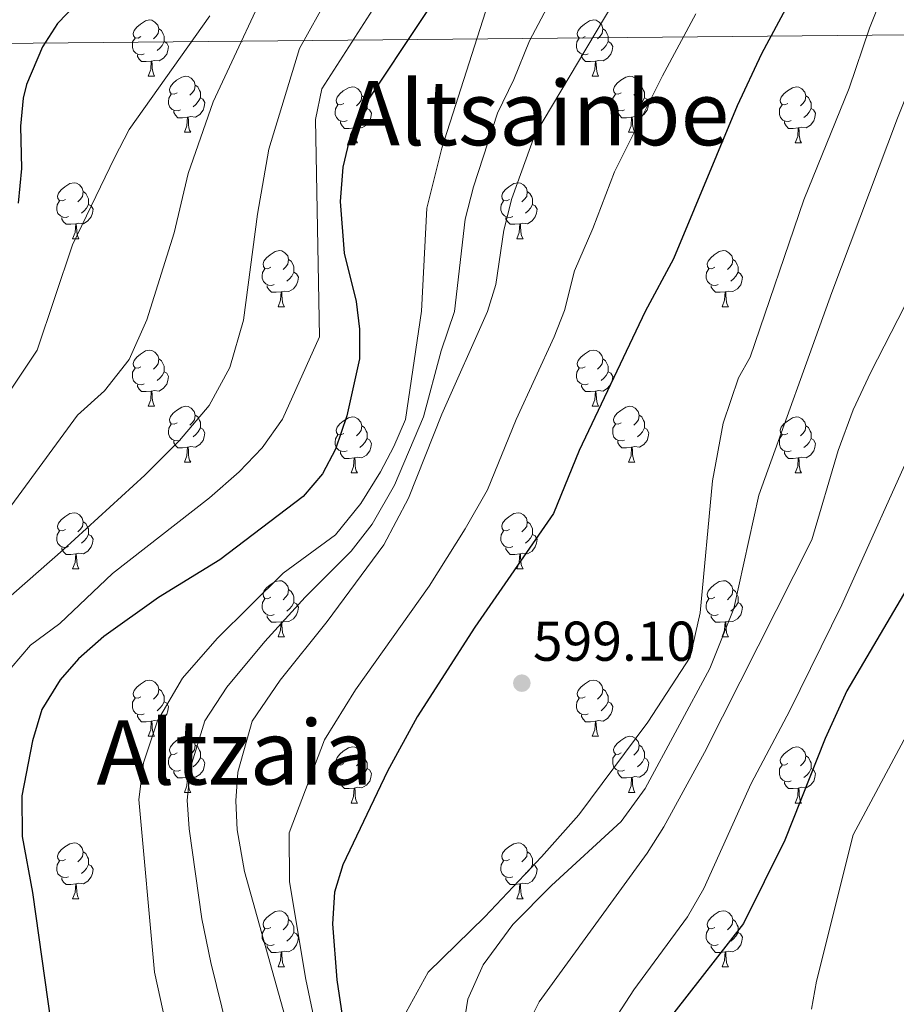
# Model space of a CAD drawing. Extents: x 576467 to 579890, y 763768 to 766121.
# Drawn here: x 579599 to 579756, y 764957 to 765133 of the extents above; entities that cross this region are included whole.
import ezdxf
from ezdxf.enums import TextEntityAlignment as Align

# ---------------------------------------------------------------- set-up
doc = ezdxf.new("R2010")
doc.units = 0
doc.header["$MEASUREMENT"] = 0
for name, color, linetype in [('Nivel 1', 7, 'Continuous'), ('Nivel 36', 7, 'Continuous'), ('Nivel 4', 7, 'Continuous'), ('Nivel 41', 7, 'Continuous'), ('Nivel 45', 7, 'Continuous'), ('Nivel 5', 7, 'Continuous'), ('Nivel 61', 7, 'Continuous'), ('Nivel 7', 7, 'Continuous')]:
    doc.layers.add(name, color=color, linetype=linetype)
doc.styles.add('Style-arial', font='arial.shx', dxfattribs={"bigfont": 'arialbig.shx'})
doc.styles.add('Style-times', font='times.shx', dxfattribs={"bigfont": 'timesbig.shx'})
doc.linetypes.add('5limcon', pattern='A,16,-16,[2,dgnlstyle.shx,S=0.128,R=0,X=0,Y=0],-16,16,-8,16,-8', length=96)

# ---------------------------------------------------------------- blocks, each defined once
blk = doc.blocks.new('5PATER')
at = {"layer": 'Nivel 7', "linetype": 'Continuous', "lineweight": 0}
h = blk.add_hatch(color=19, dxfattribs=at)
edge = h.paths.add_edge_path()
edge.add_ellipse((0, 0), major_axis=(-1.1, -1.11), ratio=0.999422, start_angle=0, end_angle=360)

msp = doc.modelspace()

# ---------------------------------------------------------------- linework, layer by layer
at = {"layer": 'Nivel 1', "color": 19, "linetype": '5limcon', "lineweight": 0, "ltscale": 0.5}
msp.add_polyline3d([(579872.93, 765133.586, 561.314), (579757.922, 765130.361, 591.897), (579564.28, 765128.497, 668.935), (579439.266, 765019.385, 736.361), (579002.93, 764883.253, 1068.187), (578522.553, 764840.951, 1209.434), (578478.07, 764854.956, 1224.414), (578435.211, 764861, 1232.02), (578380.646, 764861.886, 1235.197), (578320.184, 764864.006, 1236.629), (578284.231, 764864.651, 1237.648), (578234.257, 764860.837, 1239.366), (578206.779, 764859.178, 1238.948), (578188.742, 764858.195, 1238.162)], dxfattribs=at)
at = {"layer": 'Nivel 36', "color": 92, "linetype": 'Continuous', "lineweight": 0, "flags": 128}
for points in [[(579621.045, 765130.037), (579620.515, 765129.772), (579619.985, 765129.827), (579619.72, 765130.197), (579619.665, 765130.622), (579619.825, 765131.142), (579620.305, 765131.737), (579620.94, 765132.267), (579621.84, 765132.852), (579622.585, 765133.012), (579623.01, 765132.957), (579623.54, 765132.642), (579624.07, 765132.057), (579624.23, 765131.417), (579624.12, 765130.567), (579623.695, 765130.037), (579623.275, 765129.612)], [(579700.372, 765130.037), (579699.842, 765129.772), (579699.312, 765129.827), (579699.047, 765130.197), (579698.992, 765130.622), (579699.152, 765131.142), (579699.632, 765131.737), (579700.267, 765132.267), (579701.167, 765132.852), (579701.912, 765133.012), (579702.337, 765132.957), (579702.867, 765132.642), (579703.397, 765132.057), (579703.557, 765131.417), (579703.447, 765130.567), (579703.022, 765130.037), (579702.602, 765129.612)], [(579624.23, 765131.417), (579624.705, 765131.102), (579625.02, 765130.462), (579625.18, 765130.142), (579625.18, 765129.562), (579625.18, 765129.137), (579624.81, 765128.447), (579624.39, 765127.967), (579623.91, 765127.547)], [(579703.557, 765131.417), (579704.032, 765131.102), (579704.347, 765130.462), (579704.507, 765130.142), (579704.507, 765129.562), (579704.507, 765129.137), (579704.137, 765128.447), (579703.717, 765127.967), (579703.237, 765127.547)], [(579621.63, 765126.957), (579621.205, 765126.797), (579620.62, 765126.857), (579620.145, 765127.067), (579619.72, 765127.492), (579619.505, 765128.077), (579619.505, 765128.497), (579619.56, 765129.082), (579619.985, 765129.772)], [(579625.18, 765129.137), (579625.635, 765128.887), (579625.98, 765128.272), (579625.87, 765127.547), (579625.66, 765126.907), (579625.075, 765126.167), (579624.28, 765125.687), (579623.43, 765125.792), (579623, 765125.662)], [(579700.957, 765126.957), (579700.532, 765126.797), (579699.947, 765126.857), (579699.472, 765127.067), (579699.047, 765127.492), (579698.832, 765128.077), (579698.832, 765128.497), (579698.887, 765129.082), (579699.312, 765129.772)], [(579704.507, 765129.137), (579704.962, 765128.887), (579705.307, 765128.272), (579705.197, 765127.547), (579704.987, 765126.907), (579704.402, 765126.167), (579703.607, 765125.687), (579702.757, 765125.792), (579702.327, 765125.662)], [(579622.89, 765125.662), (579622, 765125.577), (579621.155, 765125.577), (579620.73, 765126.007), (579620.41, 765126.482), (579620.41, 765126.797)], [(579622.345, 765122.977), (579622.78, 765124.137), (579622.89, 765125.662), (579623, 765125.662), (579623.035, 765125.077), (579623.07, 765124.392), (579623.14, 765123.777), (579623.255, 765123.377), (579623.47, 765122.977)], [(579702.217, 765125.662), (579701.327, 765125.577), (579700.482, 765125.577), (579700.057, 765126.007), (579699.737, 765126.482), (579699.737, 765126.797)], [(579701.672, 765122.977), (579702.107, 765124.137), (579702.217, 765125.662), (579702.327, 765125.662), (579702.362, 765125.077), (579702.397, 765124.392), (579702.467, 765123.777), (579702.582, 765123.377), (579702.797, 765122.977)], [(579622.345, 765122.977), (579623.47, 765122.977)], [(579627.52, 765120.002), (579626.99, 765119.737), (579626.46, 765119.792), (579626.195, 765120.162), (579626.14, 765120.587), (579626.3, 765121.107), (579626.78, 765121.702), (579627.415, 765122.232), (579628.315, 765122.817), (579629.06, 765122.977), (579629.485, 765122.922), (579630.015, 765122.607), (579630.545, 765122.022), (579630.705, 765121.382), (579630.595, 765120.532), (579630.17, 765120.002), (579629.75, 765119.577)], [(579701.672, 765122.977), (579702.797, 765122.977)], [(579706.847, 765120.002), (579706.317, 765119.737), (579705.787, 765119.792), (579705.522, 765120.162), (579705.467, 765120.587), (579705.627, 765121.107), (579706.107, 765121.702), (579706.742, 765122.232), (579707.642, 765122.817), (579708.387, 765122.977), (579708.812, 765122.922), (579709.342, 765122.607), (579709.872, 765122.022), (579710.032, 765121.382), (579709.922, 765120.532), (579709.497, 765120.002), (579709.077, 765119.577)], [(579630.705, 765121.382), (579631.18, 765121.067), (579631.495, 765120.427), (579631.655, 765120.107), (579631.655, 765119.527), (579631.655, 765119.102), (579631.285, 765118.412), (579630.865, 765117.932), (579630.385, 765117.512)], [(579657.292, 765118.097), (579656.762, 765117.832), (579656.232, 765117.887), (579655.967, 765118.257), (579655.912, 765118.682), (579656.072, 765119.202), (579656.552, 765119.797), (579657.187, 765120.327), (579658.087, 765120.912), (579658.832, 765121.072), (579659.257, 765121.017), (579659.787, 765120.702), (579660.317, 765120.117), (579660.477, 765119.477), (579660.367, 765118.627), (579659.942, 765118.097), (579659.522, 765117.672)], [(579710.032, 765121.382), (579710.507, 765121.067), (579710.822, 765120.427), (579710.982, 765120.107), (579710.982, 765119.527), (579710.982, 765119.102), (579710.612, 765118.412), (579710.192, 765117.932), (579709.712, 765117.512)], [(579736.619, 765118.097), (579736.089, 765117.832), (579735.559, 765117.887), (579735.294, 765118.257), (579735.239, 765118.682), (579735.399, 765119.202), (579735.879, 765119.797), (579736.514, 765120.327), (579737.414, 765120.912), (579738.159, 765121.072), (579738.584, 765121.017), (579739.114, 765120.702), (579739.644, 765120.117), (579739.804, 765119.477), (579739.694, 765118.627), (579739.269, 765118.097), (579738.849, 765117.672)], [(579628.105, 765116.922), (579627.68, 765116.762), (579627.095, 765116.822), (579626.62, 765117.032), (579626.195, 765117.457), (579625.98, 765118.042), (579625.98, 765118.462), (579626.035, 765119.047), (579626.46, 765119.737)], [(579631.655, 765119.102), (579632.11, 765118.852), (579632.455, 765118.237), (579632.345, 765117.512), (579632.135, 765116.872), (579631.55, 765116.132), (579630.755, 765115.652), (579629.905, 765115.757), (579629.475, 765115.627)], [(579660.477, 765119.477), (579660.952, 765119.162), (579661.267, 765118.522), (579661.427, 765118.202), (579661.427, 765117.622), (579661.427, 765117.197), (579661.057, 765116.507), (579660.637, 765116.027), (579660.157, 765115.607)], [(579707.432, 765116.922), (579707.007, 765116.762), (579706.422, 765116.822), (579705.947, 765117.032), (579705.522, 765117.457), (579705.307, 765118.042), (579705.307, 765118.462), (579705.362, 765119.047), (579705.787, 765119.737)], [(579710.982, 765119.102), (579711.437, 765118.852), (579711.782, 765118.237), (579711.672, 765117.512), (579711.462, 765116.872), (579710.877, 765116.132), (579710.082, 765115.652), (579709.232, 765115.757), (579708.802, 765115.627)], [(579739.804, 765119.477), (579740.279, 765119.162), (579740.594, 765118.522), (579740.754, 765118.202), (579740.754, 765117.622), (579740.754, 765117.197), (579740.384, 765116.507), (579739.964, 765116.027), (579739.484, 765115.607)], [(579629.365, 765115.627), (579628.475, 765115.542), (579627.63, 765115.542), (579627.205, 765115.972), (579626.885, 765116.447), (579626.885, 765116.762)], [(579657.877, 765115.017), (579657.452, 765114.857), (579656.867, 765114.917), (579656.392, 765115.127), (579655.967, 765115.552), (579655.752, 765116.137), (579655.752, 765116.557), (579655.807, 765117.142), (579656.232, 765117.832)], [(579661.427, 765117.197), (579661.882, 765116.947), (579662.227, 765116.332), (579662.117, 765115.607), (579661.907, 765114.967), (579661.322, 765114.227), (579660.527, 765113.747), (579659.677, 765113.852), (579659.247, 765113.722)], [(579708.692, 765115.627), (579707.802, 765115.542), (579706.957, 765115.542), (579706.532, 765115.972), (579706.212, 765116.447), (579706.212, 765116.762)], [(579737.204, 765115.017), (579736.779, 765114.857), (579736.194, 765114.917), (579735.719, 765115.127), (579735.294, 765115.552), (579735.079, 765116.137), (579735.079, 765116.557), (579735.134, 765117.142), (579735.559, 765117.832)], [(579740.754, 765117.197), (579741.209, 765116.947), (579741.554, 765116.332), (579741.444, 765115.607), (579741.234, 765114.967), (579740.649, 765114.227), (579739.854, 765113.747), (579739.004, 765113.852), (579738.574, 765113.722)], [(579628.82, 765112.942), (579629.255, 765114.102), (579629.365, 765115.627), (579629.475, 765115.627), (579629.51, 765115.042), (579629.545, 765114.357), (579629.615, 765113.742), (579629.73, 765113.342), (579629.945, 765112.942)], [(579659.137, 765113.722), (579658.247, 765113.637), (579657.402, 765113.637), (579656.977, 765114.067), (579656.657, 765114.542), (579656.657, 765114.857)], [(579708.147, 765112.942), (579708.582, 765114.102), (579708.692, 765115.627), (579708.802, 765115.627), (579708.837, 765115.042), (579708.872, 765114.357), (579708.942, 765113.742), (579709.057, 765113.342), (579709.272, 765112.942)], [(579738.464, 765113.722), (579737.574, 765113.637), (579736.729, 765113.637), (579736.304, 765114.067), (579735.984, 765114.542), (579735.984, 765114.857)], [(579628.82, 765112.942), (579629.945, 765112.942)], [(579658.592, 765111.037), (579659.027, 765112.197), (579659.137, 765113.722), (579659.247, 765113.722), (579659.282, 765113.137), (579659.317, 765112.452), (579659.387, 765111.837), (579659.502, 765111.437), (579659.717, 765111.037)], [(579708.147, 765112.942), (579709.272, 765112.942)], [(579737.919, 765111.037), (579738.354, 765112.197), (579738.464, 765113.722), (579738.574, 765113.722), (579738.609, 765113.137), (579738.644, 765112.452), (579738.714, 765111.837), (579738.829, 765111.437), (579739.044, 765111.037)], [(579658.592, 765111.037), (579659.717, 765111.037)], [(579737.919, 765111.037), (579739.044, 765111.037)], [(579607.542, 765100.954), (579607.012, 765100.689), (579606.482, 765100.744), (579606.217, 765101.114), (579606.162, 765101.539), (579606.322, 765102.059), (579606.802, 765102.654), (579607.437, 765103.184), (579608.337, 765103.769), (579609.082, 765103.929), (579609.507, 765103.874), (579610.037, 765103.559), (579610.567, 765102.974), (579610.727, 765102.334), (579610.617, 765101.484), (579610.192, 765100.954), (579609.772, 765100.529)], [(579686.869, 765100.954), (579686.339, 765100.689), (579685.809, 765100.744), (579685.544, 765101.114), (579685.489, 765101.539), (579685.649, 765102.059), (579686.129, 765102.654), (579686.764, 765103.184), (579687.664, 765103.769), (579688.409, 765103.929), (579688.834, 765103.874), (579689.364, 765103.559), (579689.894, 765102.974), (579690.054, 765102.334), (579689.944, 765101.484), (579689.519, 765100.954), (579689.099, 765100.529)], [(579608.127, 765097.874), (579607.702, 765097.714), (579607.117, 765097.774), (579606.642, 765097.984), (579606.217, 765098.409), (579606.002, 765098.994), (579606.002, 765099.414), (579606.057, 765099.999), (579606.482, 765100.689)], [(579610.727, 765102.334), (579611.202, 765102.019), (579611.517, 765101.379), (579611.677, 765101.059), (579611.677, 765100.479), (579611.677, 765100.054), (579611.307, 765099.364), (579610.887, 765098.884), (579610.407, 765098.464)], [(579687.454, 765097.874), (579687.029, 765097.714), (579686.444, 765097.774), (579685.969, 765097.984), (579685.544, 765098.409), (579685.329, 765098.994), (579685.329, 765099.414), (579685.384, 765099.999), (579685.809, 765100.689)], [(579690.054, 765102.334), (579690.529, 765102.019), (579690.844, 765101.379), (579691.004, 765101.059), (579691.004, 765100.479), (579691.004, 765100.054), (579690.634, 765099.364), (579690.214, 765098.884), (579689.734, 765098.464)], [(579611.677, 765100.054), (579612.132, 765099.804), (579612.477, 765099.189), (579612.367, 765098.464), (579612.157, 765097.824), (579611.572, 765097.084), (579610.777, 765096.604), (579609.927, 765096.709), (579609.497, 765096.579)], [(579691.004, 765100.054), (579691.459, 765099.804), (579691.804, 765099.189), (579691.694, 765098.464), (579691.484, 765097.824), (579690.899, 765097.084), (579690.104, 765096.604), (579689.254, 765096.709), (579688.824, 765096.579)], [(579609.387, 765096.579), (579608.497, 765096.494), (579607.652, 765096.494), (579607.227, 765096.924), (579606.907, 765097.399), (579606.907, 765097.714)], [(579688.714, 765096.579), (579687.824, 765096.494), (579686.979, 765096.494), (579686.554, 765096.924), (579686.234, 765097.399), (579686.234, 765097.714)], [(579608.842, 765093.894), (579609.277, 765095.054), (579609.387, 765096.579), (579609.497, 765096.579), (579609.532, 765095.994), (579609.567, 765095.309), (579609.637, 765094.694), (579609.752, 765094.294), (579609.967, 765093.894)], [(579688.169, 765093.894), (579688.604, 765095.054), (579688.714, 765096.579), (579688.824, 765096.579), (579688.859, 765095.994), (579688.894, 765095.309), (579688.964, 765094.694), (579689.079, 765094.294), (579689.294, 765093.894)], [(579608.842, 765093.894), (579609.967, 765093.894)], [(579688.169, 765093.894), (579689.294, 765093.894)], [(579644.233, 765088.814), (579643.703, 765088.549), (579643.173, 765088.604), (579642.908, 765088.974), (579642.853, 765089.399), (579643.013, 765089.919), (579643.493, 765090.514), (579644.128, 765091.044), (579645.028, 765091.629), (579645.773, 765091.789), (579646.198, 765091.734), (579646.728, 765091.419), (579647.258, 765090.834), (579647.418, 765090.194), (579647.308, 765089.344), (579646.883, 765088.814), (579646.463, 765088.389)], [(579647.418, 765090.194), (579647.893, 765089.879), (579648.208, 765089.239), (579648.368, 765088.919), (579648.368, 765088.339), (579648.368, 765087.914), (579647.998, 765087.224), (579647.578, 765086.744), (579647.098, 765086.324)], [(579723.56, 765088.814), (579723.03, 765088.549), (579722.5, 765088.604), (579722.235, 765088.974), (579722.18, 765089.399), (579722.34, 765089.919), (579722.82, 765090.514), (579723.455, 765091.044), (579724.355, 765091.629), (579725.1, 765091.789), (579725.525, 765091.734), (579726.055, 765091.419), (579726.585, 765090.834), (579726.745, 765090.194), (579726.635, 765089.344), (579726.21, 765088.814), (579725.79, 765088.389)], [(579726.745, 765090.194), (579727.22, 765089.879), (579727.535, 765089.239), (579727.695, 765088.919), (579727.695, 765088.339), (579727.695, 765087.914), (579727.325, 765087.224), (579726.905, 765086.744), (579726.425, 765086.324)], [(579644.818, 765085.734), (579644.393, 765085.574), (579643.808, 765085.634), (579643.333, 765085.844), (579642.908, 765086.269), (579642.693, 765086.854), (579642.693, 765087.274), (579642.748, 765087.859), (579643.173, 765088.549)], [(579724.145, 765085.734), (579723.72, 765085.574), (579723.135, 765085.634), (579722.66, 765085.844), (579722.235, 765086.269), (579722.02, 765086.854), (579722.02, 765087.274), (579722.075, 765087.859), (579722.5, 765088.549)], [(579648.368, 765087.914), (579648.823, 765087.664), (579649.168, 765087.049), (579649.058, 765086.324), (579648.848, 765085.684), (579648.263, 765084.944), (579647.468, 765084.464), (579646.618, 765084.569), (579646.188, 765084.439)], [(579727.695, 765087.914), (579728.15, 765087.664), (579728.495, 765087.049), (579728.385, 765086.324), (579728.175, 765085.684), (579727.59, 765084.944), (579726.795, 765084.464), (579725.945, 765084.569), (579725.515, 765084.439)], [(579646.078, 765084.439), (579645.188, 765084.354), (579644.343, 765084.354), (579643.918, 765084.784), (579643.598, 765085.259), (579643.598, 765085.574)], [(579725.405, 765084.439), (579724.515, 765084.354), (579723.67, 765084.354), (579723.245, 765084.784), (579722.925, 765085.259), (579722.925, 765085.574)], [(579645.533, 765081.754), (579645.968, 765082.914), (579646.078, 765084.439), (579646.188, 765084.439), (579646.223, 765083.854), (579646.258, 765083.169), (579646.328, 765082.554), (579646.443, 765082.154), (579646.658, 765081.754)], [(579724.86, 765081.754), (579725.295, 765082.914), (579725.405, 765084.439), (579725.515, 765084.439), (579725.55, 765083.854), (579725.585, 765083.169), (579725.655, 765082.554), (579725.77, 765082.154), (579725.985, 765081.754)], [(579645.533, 765081.754), (579646.658, 765081.754)], [(579724.86, 765081.754), (579725.985, 765081.754)], [(579621.045, 765071.045), (579620.515, 765070.78), (579619.985, 765070.835), (579619.72, 765071.205), (579619.665, 765071.63), (579619.825, 765072.15), (579620.305, 765072.745), (579620.94, 765073.275), (579621.84, 765073.86), (579622.585, 765074.02), (579623.01, 765073.965), (579623.54, 765073.65), (579624.07, 765073.065), (579624.23, 765072.425), (579624.12, 765071.575), (579623.695, 765071.045), (579623.275, 765070.62)], [(579700.372, 765071.045), (579699.842, 765070.78), (579699.312, 765070.835), (579699.047, 765071.205), (579698.992, 765071.63), (579699.152, 765072.15), (579699.632, 765072.745), (579700.267, 765073.275), (579701.167, 765073.86), (579701.912, 765074.02), (579702.337, 765073.965), (579702.867, 765073.65), (579703.397, 765073.065), (579703.557, 765072.425), (579703.447, 765071.575), (579703.022, 765071.045), (579702.602, 765070.62)], [(579621.63, 765067.965), (579621.205, 765067.805), (579620.62, 765067.865), (579620.145, 765068.075), (579619.72, 765068.5), (579619.505, 765069.085), (579619.505, 765069.505), (579619.56, 765070.09), (579619.985, 765070.78)], [(579624.23, 765072.425), (579624.705, 765072.11), (579625.02, 765071.47), (579625.18, 765071.15), (579625.18, 765070.57), (579625.18, 765070.145), (579624.81, 765069.455), (579624.39, 765068.975), (579623.91, 765068.555)], [(579700.957, 765067.965), (579700.532, 765067.805), (579699.947, 765067.865), (579699.472, 765068.075), (579699.047, 765068.5), (579698.832, 765069.085), (579698.832, 765069.505), (579698.887, 765070.09), (579699.312, 765070.78)], [(579703.557, 765072.425), (579704.032, 765072.11), (579704.347, 765071.47), (579704.507, 765071.15), (579704.507, 765070.57), (579704.507, 765070.145), (579704.137, 765069.455), (579703.717, 765068.975), (579703.237, 765068.555)], [(579625.18, 765070.145), (579625.635, 765069.895), (579625.98, 765069.28), (579625.87, 765068.555), (579625.66, 765067.915), (579625.075, 765067.175), (579624.28, 765066.695), (579623.43, 765066.8), (579623, 765066.67)], [(579704.507, 765070.145), (579704.962, 765069.895), (579705.307, 765069.28), (579705.197, 765068.555), (579704.987, 765067.915), (579704.402, 765067.175), (579703.607, 765066.695), (579702.757, 765066.8), (579702.327, 765066.67)], [(579622.89, 765066.67), (579622, 765066.585), (579621.155, 765066.585), (579620.73, 765067.015), (579620.41, 765067.49), (579620.41, 765067.805)], [(579702.217, 765066.67), (579701.327, 765066.585), (579700.482, 765066.585), (579700.057, 765067.015), (579699.737, 765067.49), (579699.737, 765067.805)], [(579622.345, 765063.985), (579622.78, 765065.145), (579622.89, 765066.67), (579623, 765066.67), (579623.035, 765066.085), (579623.07, 765065.4), (579623.14, 765064.785), (579623.255, 765064.385), (579623.47, 765063.985)], [(579701.672, 765063.985), (579702.107, 765065.145), (579702.217, 765066.67), (579702.327, 765066.67), (579702.362, 765066.085), (579702.397, 765065.4), (579702.467, 765064.785), (579702.582, 765064.385), (579702.797, 765063.985)], [(579622.345, 765063.985), (579623.47, 765063.985)], [(579627.52, 765061.01), (579626.99, 765060.745), (579626.46, 765060.8), (579626.195, 765061.17), (579626.14, 765061.595), (579626.3, 765062.115), (579626.78, 765062.71), (579627.415, 765063.24), (579628.315, 765063.825), (579629.06, 765063.985), (579629.485, 765063.93), (579630.015, 765063.615), (579630.545, 765063.03), (579630.705, 765062.39), (579630.595, 765061.54), (579630.17, 765061.01), (579629.75, 765060.585)], [(579701.672, 765063.985), (579702.797, 765063.985)], [(579706.847, 765061.01), (579706.317, 765060.745), (579705.787, 765060.8), (579705.522, 765061.17), (579705.467, 765061.595), (579705.627, 765062.115), (579706.107, 765062.71), (579706.742, 765063.24), (579707.642, 765063.825), (579708.387, 765063.985), (579708.812, 765063.93), (579709.342, 765063.615), (579709.872, 765063.03), (579710.032, 765062.39), (579709.922, 765061.54), (579709.497, 765061.01), (579709.077, 765060.585)], [(579630.705, 765062.39), (579631.18, 765062.075), (579631.495, 765061.435), (579631.655, 765061.115), (579631.655, 765060.535), (579631.655, 765060.11), (579631.285, 765059.42), (579630.865, 765058.94), (579630.385, 765058.52)], [(579657.292, 765059.105), (579656.762, 765058.84), (579656.232, 765058.895), (579655.967, 765059.265), (579655.912, 765059.69), (579656.072, 765060.21), (579656.552, 765060.805), (579657.187, 765061.335), (579658.087, 765061.92), (579658.832, 765062.08), (579659.257, 765062.025), (579659.787, 765061.71), (579660.317, 765061.125), (579660.477, 765060.485), (579660.367, 765059.635), (579659.942, 765059.105), (579659.522, 765058.68)], [(579710.032, 765062.39), (579710.507, 765062.075), (579710.822, 765061.435), (579710.982, 765061.115), (579710.982, 765060.535), (579710.982, 765060.11), (579710.612, 765059.42), (579710.192, 765058.94), (579709.712, 765058.52)], [(579736.619, 765059.105), (579736.089, 765058.84), (579735.559, 765058.895), (579735.294, 765059.265), (579735.239, 765059.69), (579735.399, 765060.21), (579735.879, 765060.805), (579736.514, 765061.335), (579737.414, 765061.92), (579738.159, 765062.08), (579738.584, 765062.025), (579739.114, 765061.71), (579739.644, 765061.125), (579739.804, 765060.485), (579739.694, 765059.635), (579739.269, 765059.105), (579738.849, 765058.68)], [(579628.105, 765057.93), (579627.68, 765057.77), (579627.095, 765057.83), (579626.62, 765058.04), (579626.195, 765058.465), (579625.98, 765059.05), (579625.98, 765059.47), (579626.035, 765060.055), (579626.46, 765060.745)], [(579660.477, 765060.485), (579660.952, 765060.17), (579661.267, 765059.53), (579661.427, 765059.21), (579661.427, 765058.63), (579661.427, 765058.205), (579661.057, 765057.515), (579660.637, 765057.035), (579660.157, 765056.615)], [(579707.432, 765057.93), (579707.007, 765057.77), (579706.422, 765057.83), (579705.947, 765058.04), (579705.522, 765058.465), (579705.307, 765059.05), (579705.307, 765059.47), (579705.362, 765060.055), (579705.787, 765060.745)], [(579739.804, 765060.485), (579740.279, 765060.17), (579740.594, 765059.53), (579740.754, 765059.21), (579740.754, 765058.63), (579740.754, 765058.205), (579740.384, 765057.515), (579739.964, 765057.035), (579739.484, 765056.615)], [(579631.655, 765060.11), (579632.11, 765059.86), (579632.455, 765059.245), (579632.345, 765058.52), (579632.135, 765057.88), (579631.55, 765057.14), (579630.755, 765056.66), (579629.905, 765056.765), (579629.475, 765056.635)], [(579657.877, 765056.025), (579657.452, 765055.865), (579656.867, 765055.925), (579656.392, 765056.135), (579655.967, 765056.56), (579655.752, 765057.145), (579655.752, 765057.565), (579655.807, 765058.15), (579656.232, 765058.84)], [(579710.982, 765060.11), (579711.437, 765059.86), (579711.782, 765059.245), (579711.672, 765058.52), (579711.462, 765057.88), (579710.877, 765057.14), (579710.082, 765056.66), (579709.232, 765056.765), (579708.802, 765056.635)], [(579737.204, 765056.025), (579736.779, 765055.865), (579736.194, 765055.925), (579735.719, 765056.135), (579735.294, 765056.56), (579735.079, 765057.145), (579735.079, 765057.565), (579735.134, 765058.15), (579735.559, 765058.84)], [(579629.365, 765056.635), (579628.475, 765056.55), (579627.63, 765056.55), (579627.205, 765056.98), (579626.885, 765057.455), (579626.885, 765057.77)], [(579628.82, 765053.95), (579629.255, 765055.11), (579629.365, 765056.635), (579629.475, 765056.635), (579629.51, 765056.05), (579629.545, 765055.365), (579629.615, 765054.75), (579629.73, 765054.35), (579629.945, 765053.95)], [(579661.427, 765058.205), (579661.882, 765057.955), (579662.227, 765057.34), (579662.117, 765056.615), (579661.907, 765055.975), (579661.322, 765055.235), (579660.527, 765054.755), (579659.677, 765054.86), (579659.247, 765054.73)], [(579708.692, 765056.635), (579707.802, 765056.55), (579706.957, 765056.55), (579706.532, 765056.98), (579706.212, 765057.455), (579706.212, 765057.77)], [(579708.147, 765053.95), (579708.582, 765055.11), (579708.692, 765056.635), (579708.802, 765056.635), (579708.837, 765056.05), (579708.872, 765055.365), (579708.942, 765054.75), (579709.057, 765054.35), (579709.272, 765053.95)], [(579740.754, 765058.205), (579741.209, 765057.955), (579741.554, 765057.34), (579741.444, 765056.615), (579741.234, 765055.975), (579740.649, 765055.235), (579739.854, 765054.755), (579739.004, 765054.86), (579738.574, 765054.73)], [(579659.137, 765054.73), (579658.247, 765054.645), (579657.402, 765054.645), (579656.977, 765055.075), (579656.657, 765055.55), (579656.657, 765055.865)], [(579738.464, 765054.73), (579737.574, 765054.645), (579736.729, 765054.645), (579736.304, 765055.075), (579735.984, 765055.55), (579735.984, 765055.865)], [(579628.82, 765053.95), (579629.945, 765053.95)], [(579658.592, 765052.045), (579659.027, 765053.205), (579659.137, 765054.73), (579659.247, 765054.73), (579659.282, 765054.145), (579659.317, 765053.46), (579659.387, 765052.845), (579659.502, 765052.445), (579659.717, 765052.045)], [(579708.147, 765053.95), (579709.272, 765053.95)], [(579737.919, 765052.045), (579738.354, 765053.205), (579738.464, 765054.73), (579738.574, 765054.73), (579738.609, 765054.145), (579738.644, 765053.46), (579738.714, 765052.845), (579738.829, 765052.445), (579739.044, 765052.045)], [(579658.592, 765052.045), (579659.717, 765052.045)], [(579737.919, 765052.045), (579739.044, 765052.045)], [(579607.542, 765041.962), (579607.012, 765041.697), (579606.482, 765041.752), (579606.217, 765042.122), (579606.162, 765042.547), (579606.322, 765043.067), (579606.802, 765043.662), (579607.437, 765044.192), (579608.337, 765044.777), (579609.082, 765044.937), (579609.507, 765044.882), (579610.037, 765044.567), (579610.567, 765043.982), (579610.727, 765043.342), (579610.617, 765042.492), (579610.192, 765041.962), (579609.772, 765041.537)], [(579686.869, 765041.962), (579686.339, 765041.697), (579685.809, 765041.752), (579685.544, 765042.122), (579685.489, 765042.547), (579685.649, 765043.067), (579686.129, 765043.662), (579686.764, 765044.192), (579687.664, 765044.777), (579688.409, 765044.937), (579688.834, 765044.882), (579689.364, 765044.567), (579689.894, 765043.982), (579690.054, 765043.342), (579689.944, 765042.492), (579689.519, 765041.962), (579689.099, 765041.537)], [(579610.727, 765043.342), (579611.202, 765043.027), (579611.517, 765042.387), (579611.677, 765042.067), (579611.677, 765041.487), (579611.677, 765041.062), (579611.307, 765040.372), (579610.887, 765039.892), (579610.407, 765039.472)], [(579690.054, 765043.342), (579690.529, 765043.027), (579690.844, 765042.387), (579691.004, 765042.067), (579691.004, 765041.487), (579691.004, 765041.062), (579690.634, 765040.372), (579690.214, 765039.892), (579689.734, 765039.472)], [(579608.127, 765038.882), (579607.702, 765038.722), (579607.117, 765038.782), (579606.642, 765038.992), (579606.217, 765039.417), (579606.002, 765040.002), (579606.002, 765040.422), (579606.057, 765041.007), (579606.482, 765041.697)], [(579611.677, 765041.062), (579612.132, 765040.812), (579612.477, 765040.197), (579612.367, 765039.472), (579612.157, 765038.832), (579611.572, 765038.092), (579610.777, 765037.612), (579609.927, 765037.717), (579609.497, 765037.587)], [(579687.454, 765038.882), (579687.029, 765038.722), (579686.444, 765038.782), (579685.969, 765038.992), (579685.544, 765039.417), (579685.329, 765040.002), (579685.329, 765040.422), (579685.384, 765041.007), (579685.809, 765041.697)], [(579691.004, 765041.062), (579691.459, 765040.812), (579691.804, 765040.197), (579691.694, 765039.472), (579691.484, 765038.832), (579690.899, 765038.092), (579690.104, 765037.612), (579689.254, 765037.717), (579688.824, 765037.587)], [(579609.387, 765037.587), (579608.497, 765037.502), (579607.652, 765037.502), (579607.227, 765037.932), (579606.907, 765038.407), (579606.907, 765038.722)], [(579608.842, 765034.902), (579609.277, 765036.062), (579609.387, 765037.587), (579609.497, 765037.587), (579609.532, 765037.002), (579609.567, 765036.317), (579609.637, 765035.702), (579609.752, 765035.302), (579609.967, 765034.902)], [(579688.714, 765037.587), (579687.824, 765037.502), (579686.979, 765037.502), (579686.554, 765037.932), (579686.234, 765038.407), (579686.234, 765038.722)], [(579688.169, 765034.902), (579688.604, 765036.062), (579688.714, 765037.587), (579688.824, 765037.587), (579688.859, 765037.002), (579688.894, 765036.317), (579688.964, 765035.702), (579689.079, 765035.302), (579689.294, 765034.902)], [(579608.842, 765034.902), (579609.967, 765034.902)], [(579688.169, 765034.902), (579689.294, 765034.902)], [(579644.233, 765029.822), (579643.703, 765029.557), (579643.173, 765029.612), (579642.908, 765029.982), (579642.853, 765030.407), (579643.013, 765030.927), (579643.493, 765031.522), (579644.128, 765032.052), (579645.028, 765032.637), (579645.773, 765032.797), (579646.198, 765032.742), (579646.728, 765032.427), (579647.258, 765031.842), (579647.418, 765031.202), (579647.308, 765030.352), (579646.883, 765029.822), (579646.463, 765029.397)], [(579723.56, 765029.822), (579723.03, 765029.557), (579722.5, 765029.612), (579722.235, 765029.982), (579722.18, 765030.407), (579722.34, 765030.927), (579722.82, 765031.522), (579723.455, 765032.052), (579724.355, 765032.637), (579725.1, 765032.797), (579725.525, 765032.742), (579726.055, 765032.427), (579726.585, 765031.842), (579726.745, 765031.202), (579726.635, 765030.352), (579726.21, 765029.822), (579725.79, 765029.397)], [(579647.418, 765031.202), (579647.893, 765030.887), (579648.208, 765030.247), (579648.368, 765029.927), (579648.368, 765029.347), (579648.368, 765028.922), (579647.998, 765028.232), (579647.578, 765027.752), (579647.098, 765027.332)], [(579726.745, 765031.202), (579727.22, 765030.887), (579727.535, 765030.247), (579727.695, 765029.927), (579727.695, 765029.347), (579727.695, 765028.922), (579727.325, 765028.232), (579726.905, 765027.752), (579726.425, 765027.332)], [(579644.818, 765026.742), (579644.393, 765026.582), (579643.808, 765026.642), (579643.333, 765026.852), (579642.908, 765027.277), (579642.693, 765027.862), (579642.693, 765028.282), (579642.748, 765028.867), (579643.173, 765029.557)], [(579648.368, 765028.922), (579648.823, 765028.672), (579649.168, 765028.057), (579649.058, 765027.332), (579648.848, 765026.692), (579648.263, 765025.952), (579647.468, 765025.472), (579646.618, 765025.577), (579646.188, 765025.447)], [(579724.145, 765026.742), (579723.72, 765026.582), (579723.135, 765026.642), (579722.66, 765026.852), (579722.235, 765027.277), (579722.02, 765027.862), (579722.02, 765028.282), (579722.075, 765028.867), (579722.5, 765029.557)], [(579727.695, 765028.922), (579728.15, 765028.672), (579728.495, 765028.057), (579728.385, 765027.332), (579728.175, 765026.692), (579727.59, 765025.952), (579726.795, 765025.472), (579725.945, 765025.577), (579725.515, 765025.447)], [(579646.078, 765025.447), (579645.188, 765025.362), (579644.343, 765025.362), (579643.918, 765025.792), (579643.598, 765026.267), (579643.598, 765026.582)], [(579645.533, 765022.762), (579645.968, 765023.922), (579646.078, 765025.447), (579646.188, 765025.447), (579646.223, 765024.862), (579646.258, 765024.177), (579646.328, 765023.562), (579646.443, 765023.162), (579646.658, 765022.762)], [(579725.405, 765025.447), (579724.515, 765025.362), (579723.67, 765025.362), (579723.245, 765025.792), (579722.925, 765026.267), (579722.925, 765026.582)], [(579724.86, 765022.762), (579725.295, 765023.922), (579725.405, 765025.447), (579725.515, 765025.447), (579725.55, 765024.862), (579725.585, 765024.177), (579725.655, 765023.562), (579725.77, 765023.162), (579725.985, 765022.762)], [(579645.533, 765022.762), (579646.658, 765022.762)], [(579724.86, 765022.762), (579725.985, 765022.762)], [(579621.045, 765012.053), (579620.515, 765011.788), (579619.985, 765011.843), (579619.72, 765012.213), (579619.665, 765012.638), (579619.825, 765013.158), (579620.305, 765013.753), (579620.94, 765014.283), (579621.84, 765014.868), (579622.585, 765015.028), (579623.01, 765014.973), (579623.54, 765014.658), (579624.07, 765014.073), (579624.23, 765013.433), (579624.12, 765012.583), (579623.695, 765012.053), (579623.275, 765011.628)], [(579700.372, 765012.053), (579699.842, 765011.788), (579699.312, 765011.843), (579699.047, 765012.213), (579698.992, 765012.638), (579699.152, 765013.158), (579699.632, 765013.753), (579700.267, 765014.283), (579701.167, 765014.868), (579701.912, 765015.028), (579702.337, 765014.973), (579702.867, 765014.658), (579703.397, 765014.073), (579703.557, 765013.433), (579703.447, 765012.583), (579703.022, 765012.053), (579702.602, 765011.628)], [(579624.23, 765013.433), (579624.705, 765013.118), (579625.02, 765012.478), (579625.18, 765012.158), (579625.18, 765011.578), (579625.18, 765011.153), (579624.81, 765010.463), (579624.39, 765009.983), (579623.91, 765009.563)], [(579703.557, 765013.433), (579704.032, 765013.118), (579704.347, 765012.478), (579704.507, 765012.158), (579704.507, 765011.578), (579704.507, 765011.153), (579704.137, 765010.463), (579703.717, 765009.983), (579703.237, 765009.563)], [(579621.63, 765008.973), (579621.205, 765008.813), (579620.62, 765008.873), (579620.145, 765009.083), (579619.72, 765009.508), (579619.505, 765010.093), (579619.505, 765010.513), (579619.56, 765011.098), (579619.985, 765011.788)], [(579625.18, 765011.153), (579625.635, 765010.903), (579625.98, 765010.288), (579625.87, 765009.563), (579625.66, 765008.923), (579625.075, 765008.183), (579624.28, 765007.703), (579623.43, 765007.808), (579623, 765007.678)], [(579700.957, 765008.973), (579700.532, 765008.813), (579699.947, 765008.873), (579699.472, 765009.083), (579699.047, 765009.508), (579698.832, 765010.093), (579698.832, 765010.513), (579698.887, 765011.098), (579699.312, 765011.788)], [(579704.507, 765011.153), (579704.962, 765010.903), (579705.307, 765010.288), (579705.197, 765009.563), (579704.987, 765008.923), (579704.402, 765008.183), (579703.607, 765007.703), (579702.757, 765007.808), (579702.327, 765007.678)], [(579622.89, 765007.678), (579622, 765007.593), (579621.155, 765007.593), (579620.73, 765008.023), (579620.41, 765008.498), (579620.41, 765008.813)], [(579622.345, 765004.993), (579622.78, 765006.153), (579622.89, 765007.678), (579623, 765007.678), (579623.035, 765007.093), (579623.07, 765006.408), (579623.14, 765005.793), (579623.255, 765005.393), (579623.47, 765004.993)], [(579702.217, 765007.678), (579701.327, 765007.593), (579700.482, 765007.593), (579700.057, 765008.023), (579699.737, 765008.498), (579699.737, 765008.813)], [(579701.672, 765004.993), (579702.107, 765006.153), (579702.217, 765007.678), (579702.327, 765007.678), (579702.362, 765007.093), (579702.397, 765006.408), (579702.467, 765005.793), (579702.582, 765005.393), (579702.797, 765004.993)], [(579622.345, 765004.993), (579623.47, 765004.993)], [(579627.52, 765002.018), (579626.99, 765001.753), (579626.46, 765001.808), (579626.195, 765002.178), (579626.14, 765002.603), (579626.3, 765003.123), (579626.78, 765003.718), (579627.415, 765004.248), (579628.315, 765004.833), (579629.06, 765004.993), (579629.485, 765004.938), (579630.015, 765004.623), (579630.545, 765004.038), (579630.705, 765003.398), (579630.595, 765002.548), (579630.17, 765002.018), (579629.75, 765001.593)], [(579701.672, 765004.993), (579702.797, 765004.993)], [(579706.847, 765002.018), (579706.317, 765001.753), (579705.787, 765001.808), (579705.522, 765002.178), (579705.467, 765002.603), (579705.627, 765003.123), (579706.107, 765003.718), (579706.742, 765004.248), (579707.642, 765004.833), (579708.387, 765004.993), (579708.812, 765004.938), (579709.342, 765004.623), (579709.872, 765004.038), (579710.032, 765003.398), (579709.922, 765002.548), (579709.497, 765002.018), (579709.077, 765001.593)], [(579630.705, 765003.398), (579631.18, 765003.083), (579631.495, 765002.443), (579631.655, 765002.123), (579631.655, 765001.543), (579631.655, 765001.118), (579631.285, 765000.428), (579630.865, 764999.948), (579630.385, 764999.528)], [(579657.292, 765000.113), (579656.762, 764999.848), (579656.232, 764999.903), (579655.967, 765000.273), (579655.912, 765000.698), (579656.072, 765001.218), (579656.552, 765001.813), (579657.187, 765002.343), (579658.087, 765002.928), (579658.832, 765003.088), (579659.257, 765003.033), (579659.787, 765002.718), (579660.317, 765002.133), (579660.477, 765001.493), (579660.367, 765000.643), (579659.942, 765000.113), (579659.522, 764999.688)], [(579710.032, 765003.398), (579710.507, 765003.083), (579710.822, 765002.443), (579710.982, 765002.123), (579710.982, 765001.543), (579710.982, 765001.118), (579710.612, 765000.428), (579710.192, 764999.948), (579709.712, 764999.528)], [(579736.619, 765000.113), (579736.089, 764999.848), (579735.559, 764999.903), (579735.294, 765000.273), (579735.239, 765000.698), (579735.399, 765001.218), (579735.879, 765001.813), (579736.514, 765002.343), (579737.414, 765002.928), (579738.159, 765003.088), (579738.584, 765003.033), (579739.114, 765002.718), (579739.644, 765002.133), (579739.804, 765001.493), (579739.694, 765000.643), (579739.269, 765000.113), (579738.849, 764999.688)], [(579628.105, 764998.938), (579627.68, 764998.778), (579627.095, 764998.838), (579626.62, 764999.048), (579626.195, 764999.473), (579625.98, 765000.058), (579625.98, 765000.478), (579626.035, 765001.063), (579626.46, 765001.753)], [(579631.655, 765001.118), (579632.11, 765000.868), (579632.455, 765000.253), (579632.345, 764999.528), (579632.135, 764998.888), (579631.55, 764998.148), (579630.755, 764997.668), (579629.905, 764997.773), (579629.475, 764997.643)], [(579660.477, 765001.493), (579660.952, 765001.178), (579661.267, 765000.538), (579661.427, 765000.218), (579661.427, 764999.638), (579661.427, 764999.213), (579661.057, 764998.523), (579660.637, 764998.043), (579660.157, 764997.623)], [(579707.432, 764998.938), (579707.007, 764998.778), (579706.422, 764998.838), (579705.947, 764999.048), (579705.522, 764999.473), (579705.307, 765000.058), (579705.307, 765000.478), (579705.362, 765001.063), (579705.787, 765001.753)], [(579710.982, 765001.118), (579711.437, 765000.868), (579711.782, 765000.253), (579711.672, 764999.528), (579711.462, 764998.888), (579710.877, 764998.148), (579710.082, 764997.668), (579709.232, 764997.773), (579708.802, 764997.643)], [(579739.804, 765001.493), (579740.279, 765001.178), (579740.594, 765000.538), (579740.754, 765000.218), (579740.754, 764999.638), (579740.754, 764999.213), (579740.384, 764998.523), (579739.964, 764998.043), (579739.484, 764997.623)], [(579629.365, 764997.643), (579628.475, 764997.558), (579627.63, 764997.558), (579627.205, 764997.988), (579626.885, 764998.463), (579626.885, 764998.778)], [(579657.877, 764997.033), (579657.452, 764996.873), (579656.867, 764996.933), (579656.392, 764997.143), (579655.967, 764997.568), (579655.752, 764998.153), (579655.752, 764998.573), (579655.807, 764999.158), (579656.232, 764999.848)], [(579661.427, 764999.213), (579661.882, 764998.963), (579662.227, 764998.348), (579662.117, 764997.623), (579661.907, 764996.983), (579661.322, 764996.243), (579660.527, 764995.763), (579659.677, 764995.868), (579659.247, 764995.738)], [(579708.692, 764997.643), (579707.802, 764997.558), (579706.957, 764997.558), (579706.532, 764997.988), (579706.212, 764998.463), (579706.212, 764998.778)], [(579737.204, 764997.033), (579736.779, 764996.873), (579736.194, 764996.933), (579735.719, 764997.143), (579735.294, 764997.568), (579735.079, 764998.153), (579735.079, 764998.573), (579735.134, 764999.158), (579735.559, 764999.848)], [(579740.754, 764999.213), (579741.209, 764998.963), (579741.554, 764998.348), (579741.444, 764997.623), (579741.234, 764996.983), (579740.649, 764996.243), (579739.854, 764995.763), (579739.004, 764995.868), (579738.574, 764995.738)], [(579628.82, 764994.958), (579629.255, 764996.118), (579629.365, 764997.643), (579629.475, 764997.643), (579629.51, 764997.058), (579629.545, 764996.373), (579629.615, 764995.758), (579629.73, 764995.358), (579629.945, 764994.958)], [(579659.137, 764995.738), (579658.247, 764995.653), (579657.402, 764995.653), (579656.977, 764996.083), (579656.657, 764996.558), (579656.657, 764996.873)], [(579708.147, 764994.958), (579708.582, 764996.118), (579708.692, 764997.643), (579708.802, 764997.643), (579708.837, 764997.058), (579708.872, 764996.373), (579708.942, 764995.758), (579709.057, 764995.358), (579709.272, 764994.958)], [(579738.464, 764995.738), (579737.574, 764995.653), (579736.729, 764995.653), (579736.304, 764996.083), (579735.984, 764996.558), (579735.984, 764996.873)], [(579658.592, 764993.053), (579659.027, 764994.213), (579659.137, 764995.738), (579659.247, 764995.738), (579659.282, 764995.153), (579659.317, 764994.468), (579659.387, 764993.853), (579659.502, 764993.453), (579659.717, 764993.053)], [(579737.919, 764993.053), (579738.354, 764994.213), (579738.464, 764995.738), (579738.574, 764995.738), (579738.609, 764995.153), (579738.644, 764994.468), (579738.714, 764993.853), (579738.829, 764993.453), (579739.044, 764993.053)], [(579628.82, 764994.958), (579629.945, 764994.958)], [(579708.147, 764994.958), (579709.272, 764994.958)], [(579658.592, 764993.053), (579659.717, 764993.053)], [(579737.919, 764993.053), (579739.044, 764993.053)], [(579607.542, 764982.97), (579607.012, 764982.705), (579606.482, 764982.76), (579606.217, 764983.13), (579606.162, 764983.555), (579606.322, 764984.075), (579606.802, 764984.67), (579607.437, 764985.2), (579608.337, 764985.785), (579609.082, 764985.945), (579609.507, 764985.89), (579610.037, 764985.575), (579610.567, 764984.99), (579610.727, 764984.35), (579610.617, 764983.5), (579610.192, 764982.97), (579609.772, 764982.545)], [(579686.869, 764982.97), (579686.339, 764982.705), (579685.809, 764982.76), (579685.544, 764983.13), (579685.489, 764983.555), (579685.649, 764984.075), (579686.129, 764984.67), (579686.764, 764985.2), (579687.664, 764985.785), (579688.409, 764985.945), (579688.834, 764985.89), (579689.364, 764985.575), (579689.894, 764984.99), (579690.054, 764984.35), (579689.944, 764983.5), (579689.519, 764982.97), (579689.099, 764982.545)], [(579608.127, 764979.89), (579607.702, 764979.73), (579607.117, 764979.79), (579606.642, 764980), (579606.217, 764980.425), (579606.002, 764981.01), (579606.002, 764981.43), (579606.057, 764982.015), (579606.482, 764982.705)], [(579610.727, 764984.35), (579611.202, 764984.035), (579611.517, 764983.395), (579611.677, 764983.075), (579611.677, 764982.495), (579611.677, 764982.07), (579611.307, 764981.38), (579610.887, 764980.9), (579610.407, 764980.48)], [(579687.454, 764979.89), (579687.029, 764979.73), (579686.444, 764979.79), (579685.969, 764980), (579685.544, 764980.425), (579685.329, 764981.01), (579685.329, 764981.43), (579685.384, 764982.015), (579685.809, 764982.705)], [(579690.054, 764984.35), (579690.529, 764984.035), (579690.844, 764983.395), (579691.004, 764983.075), (579691.004, 764982.495), (579691.004, 764982.07), (579690.634, 764981.38), (579690.214, 764980.9), (579689.734, 764980.48)], [(579611.677, 764982.07), (579612.132, 764981.82), (579612.477, 764981.205), (579612.367, 764980.48), (579612.157, 764979.84), (579611.572, 764979.1), (579610.777, 764978.62), (579609.927, 764978.725), (579609.497, 764978.595)], [(579691.004, 764982.07), (579691.459, 764981.82), (579691.804, 764981.205), (579691.694, 764980.48), (579691.484, 764979.84), (579690.899, 764979.1), (579690.104, 764978.62), (579689.254, 764978.725), (579688.824, 764978.595)], [(579609.387, 764978.595), (579608.497, 764978.51), (579607.652, 764978.51), (579607.227, 764978.94), (579606.907, 764979.415), (579606.907, 764979.73)], [(579688.714, 764978.595), (579687.824, 764978.51), (579686.979, 764978.51), (579686.554, 764978.94), (579686.234, 764979.415), (579686.234, 764979.73)], [(579608.842, 764975.91), (579609.277, 764977.07), (579609.387, 764978.595), (579609.497, 764978.595), (579609.532, 764978.01), (579609.567, 764977.325), (579609.637, 764976.71), (579609.752, 764976.31), (579609.967, 764975.91)], [(579688.169, 764975.91), (579688.604, 764977.07), (579688.714, 764978.595), (579688.824, 764978.595), (579688.859, 764978.01), (579688.894, 764977.325), (579688.964, 764976.71), (579689.079, 764976.31), (579689.294, 764975.91)], [(579608.842, 764975.91), (579609.967, 764975.91)], [(579688.169, 764975.91), (579689.294, 764975.91)], [(579644.233, 764970.83), (579643.703, 764970.565), (579643.173, 764970.62), (579642.908, 764970.99), (579642.853, 764971.415), (579643.013, 764971.935), (579643.493, 764972.53), (579644.128, 764973.06), (579645.028, 764973.645), (579645.773, 764973.805), (579646.198, 764973.75), (579646.728, 764973.435), (579647.258, 764972.85), (579647.418, 764972.21), (579647.308, 764971.36), (579646.883, 764970.83), (579646.463, 764970.405)], [(579647.418, 764972.21), (579647.893, 764971.895), (579648.208, 764971.255), (579648.368, 764970.935), (579648.368, 764970.355), (579648.368, 764969.93), (579647.998, 764969.24), (579647.578, 764968.76), (579647.098, 764968.34)], [(579723.56, 764970.83), (579723.03, 764970.565), (579722.5, 764970.62), (579722.235, 764970.99), (579722.18, 764971.415), (579722.34, 764971.935), (579722.82, 764972.53), (579723.455, 764973.06), (579724.355, 764973.645), (579725.1, 764973.805), (579725.525, 764973.75), (579726.055, 764973.435), (579726.585, 764972.85), (579726.745, 764972.21), (579726.635, 764971.36), (579726.21, 764970.83), (579725.79, 764970.405)], [(579726.745, 764972.21), (579727.22, 764971.895), (579727.535, 764971.255), (579727.695, 764970.935), (579727.695, 764970.355), (579727.695, 764969.93), (579727.325, 764969.24), (579726.905, 764968.76), (579726.425, 764968.34)], [(579644.818, 764967.75), (579644.393, 764967.59), (579643.808, 764967.65), (579643.333, 764967.86), (579642.908, 764968.285), (579642.693, 764968.87), (579642.693, 764969.29), (579642.748, 764969.875), (579643.173, 764970.565)], [(579724.145, 764967.75), (579723.72, 764967.59), (579723.135, 764967.65), (579722.66, 764967.86), (579722.235, 764968.285), (579722.02, 764968.87), (579722.02, 764969.29), (579722.075, 764969.875), (579722.5, 764970.565)], [(579648.368, 764969.93), (579648.823, 764969.68), (579649.168, 764969.065), (579649.058, 764968.34), (579648.848, 764967.7), (579648.263, 764966.96), (579647.468, 764966.48), (579646.618, 764966.585), (579646.188, 764966.455)], [(579727.695, 764969.93), (579728.15, 764969.68), (579728.495, 764969.065), (579728.385, 764968.34), (579728.175, 764967.7), (579727.59, 764966.96), (579726.795, 764966.48), (579725.945, 764966.585), (579725.515, 764966.455)], [(579646.078, 764966.455), (579645.188, 764966.37), (579644.343, 764966.37), (579643.918, 764966.8), (579643.598, 764967.275), (579643.598, 764967.59)], [(579725.405, 764966.455), (579724.515, 764966.37), (579723.67, 764966.37), (579723.245, 764966.8), (579722.925, 764967.275), (579722.925, 764967.59)], [(579645.533, 764963.77), (579645.968, 764964.93), (579646.078, 764966.455), (579646.188, 764966.455), (579646.223, 764965.87), (579646.258, 764965.185), (579646.328, 764964.57), (579646.443, 764964.17), (579646.658, 764963.77)], [(579724.86, 764963.77), (579725.295, 764964.93), (579725.405, 764966.455), (579725.515, 764966.455), (579725.55, 764965.87), (579725.585, 764965.185), (579725.655, 764964.57), (579725.77, 764964.17), (579725.985, 764963.77)], [(579645.533, 764963.77), (579646.658, 764963.77)], [(579724.86, 764963.77), (579725.985, 764963.77)]]:
    msp.add_lwpolyline(points, dxfattribs=at)
at = {"layer": 'Nivel 4', "color": 25, "linetype": 'Continuous', "lineweight": 30, "flags": 128}
for points, elevation in [([(579611.241, 765137.761), (579606.161, 765132.401), (579603.461, 765128.202), (579600.579, 765121.5), (579600.001, 765119.041), (579599.546, 765114.056), (579599.721, 765106.481), (579599.081, 765100.241)], 650), ([(579738.361, 765139.121), (579731.874, 765126.953), (579727.534, 765117.687), (579716.18, 765090.329), (579711.083, 765080.905), (579699.307, 765056.038), (579694.764, 765044.806), (579680.681, 765024.481), (579670.361, 765008.481), (579665.081, 764998.721), (579657.081, 764982.001), (579655.633, 764977.134), (579655.241, 764971.441), (579656.044, 764961.483), (579658.361, 764945.921)], 600), ([(579672.201, 765134.721), (579660.481, 765117.041), (579658.471, 765112.466), (579657.084, 765106.726), (579656.641, 765100.561), (579657.361, 765091.361), (579659.481, 765082.721), (579660.097, 765077.757), (579660.086, 765072.44), (579657.809, 765062.275), (579655.801, 765056.321), (579653.442, 765051.915), (579650.036, 765047.859), (579635.136, 765036.528), (579624.161, 765029.761), (579614.401, 765022.801), (579609.881, 765018.801), (579606.58, 765015.053), (579603.321, 765009.761), (579601.681, 765004.161), (579599.781, 764994.317), (579599.811, 764987.087), (579601.641, 764977.041), (579604.921, 764953.784)], 625), ([(579787.789, 765076.873), (579781.641, 765071.121), (579778.343, 765067.356), (579775.841, 765063.841), (579768.561, 765051.441), (579765.041, 765044.161), (579760.265, 765035.373), (579747.121, 765013.121), (579743.241, 765004.561), (579736.041, 764986.401), (579728.681, 764971.521), (579716.207, 764955.566)], 575)]:
    msp.add_lwpolyline(points, dxfattribs=dict(at, elevation=elevation))
at = {"layer": 'Nivel 5', "color": 25, "linetype": 'Continuous', "lineweight": 0, "flags": 128}
for points, elevation in [([(579698.837, 765145.204), (579690.42, 765129.279), (579687.629, 765122.364), (579684.707, 765116.333), (579680.454, 765103.175), (579678.981, 765097.401), (579677.041, 765080.921), (579674.646, 765073.876), (579671.541, 765062.081), (579666.341, 765049.881), (579662.361, 765042.881), (579658.614, 765038.071), (579650.361, 765029.841), (579643.144, 765021.916), (579636.38, 765013.768), (579632.461, 765007.721), (579629.901, 764999.401), (579629.321, 764993.561), (579629.666, 764988.471), (579631.92, 764972.383), (579633.532, 764964.575), (579638.495, 764944.502)], 615), ([(579645.681, 765143.601), (579633.921, 765118.401), (579629.481, 765105.601), (579627.001, 765094.961), (579622.081, 765079.441), (579618.921, 765072.321), (579614.521, 765066.721), (579609.681, 765062.401), (579589.121, 765034.321)], 640), ([(579658.001, 765143.441), (579649.361, 765127.921), (579643.881, 765109.921), (579641.881, 765098.321), (579639.361, 765079.361), (579636.921, 765070.881), (579633.241, 765064.081), (579627.921, 765057.841), (579621.721, 765051.681), (579607.161, 765038.321), (579593.841, 765026.721)], 635), ([(579708.481, 765141.281), (579691.401, 765112.481), (579687.321, 765101.121), (579685.841, 765095.441), (579684.441, 765085.761), (579682.921, 765080.881), (579674.801, 765062.561), (579668.841, 765047.521), (579664.401, 765039.201), (579654.281, 765025.521), (579645.881, 765015.041), (579640.921, 765007.681), (579638.321, 764998.561), (579637.961, 764993.441), (579638.201, 764988.241), (579639.561, 764980.801), (579652.081, 764935.841)], 610), ([(579663.561, 765136.561), (579653.361, 765120.721), (579652.201, 765115.201), (579652.921, 765076.401), (579646.321, 765061.681), (579642.721, 765056.561), (579638.561, 765052.241), (579633.281, 765047.601), (579615.961, 765034.081), (579606.521, 765025.121), (579601.281, 765021.281), (579597.881, 765017.201)], 630), ([(579753.081, 765136.321), (579751.201, 765131.521), (579747.561, 765120.801), (579739.481, 765100.881), (579729.881, 765072.721), (579727.761, 765069.041), (579725.041, 765060.961), (579723.161, 765050.641), (579720.921, 765027.041), (579719.121, 765019.121), (579711.601, 765007.521), (579699.241, 764990.961), (579692.601, 764983.441), (579682.441, 764972.721), (579672.361, 764962.801), (579668.441, 764955.681)], 595), ([(579811.441, 765136.801), (579792.081, 765127.921), (579786.801, 765124.161), (579781.801, 765119.601), (579777.281, 765114.401), (579767.001, 765099.441), (579762.281, 765091.201), (579751.401, 765070.081), (579748.241, 765063.361), (579745.561, 765056.081), (579740.881, 765040.081), (579721.721, 765002.081), (579714.441, 764988.801), (579711.441, 764984.081), (579692.201, 764957.521), (579689.481, 764952.161)], 585), ([(579682.561, 765134.481), (579674.801, 765110.081), (579672.121, 765099.361), (579671.161, 765080.961), (579668.281, 765061.601), (579666.241, 765056.801), (579663.841, 765052.241), (579660.321, 765046.561), (579655.801, 765040.961), (579646.441, 765034.161), (579634.681, 765022.481), (579628.441, 765015.361), (579624.001, 765007.761), (579621.481, 765000.241), (579620.681, 764993.681), (579623.481, 764962.801), (579628.041, 764941.921)], 620), ([(579720.177, 765134.117), (579714.181, 765123.033), (579705.634, 765105.847), (579701.75, 765095.725), (579698.462, 765088.173), (579696.692, 765081.073), (579694.862, 765076.374), (579688.074, 765061.602), (579682.94, 765049.035), (579678.954, 765042.053), (579672.541, 765031.841), (579659.349, 765013.293), (579653.826, 765004.379), (579647.521, 764987.721), (579647.597, 764978.967), (579650.485, 764961.508), (579653.655, 764946.502)], 605), ([(579633.321, 765133.761), (579618.921, 765113.441), (579616.321, 765108.401), (579608.801, 765092.801), (579602.481, 765074.001), (579591.441, 765057.441)], 645), ([(579764.441, 765133.281), (579760.321, 765125.681), (579756.201, 765115.441), (579744.481, 765084.321), (579731.441, 765048.081), (579726.921, 765027.841), (579722.681, 765017.121), (579711.121, 764995.681), (579706.841, 764989.761), (579694.401, 764978.321), (579687.481, 764971.361), (579682.161, 764964.161), (579679.441, 764958.001), (579678.041, 764949.441)], 590), ([(579819.961, 765133.521), (579811.641, 765126.161), (579793.801, 765104.481), (579781.401, 765091.521), (579774.721, 765083.681), (579768.441, 765074.721), (579763.601, 765066.481), (579760.121, 765059.361), (579746.241, 765028.481), (579736.961, 765009.601), (579730.041, 764996.561), (579721.601, 764977.761), (579718.681, 764972.721), (579709.081, 764959.681), (579706.241, 764955.281)], 580), ([(579843.401, 765133.441), (579840.001, 765128.721), (579833.201, 765121.121), (579823.641, 765109.041), (579818.121, 765100.561), (579805.161, 765073.601), (579798.281, 765066.321), (579785.761, 765050.321), (579774.881, 765034.881), (579764.081, 765016.961), (579748.281, 764987.361), (579741.721, 764961.201), (579740.801, 764956.241)], 570)]:
    msp.add_lwpolyline(points, dxfattribs=dict(at, elevation=elevation))
at = {"layer": 'Nivel 61', "color": 19, "linetype": 'Continuous', "lineweight": 0}
msp.add_3dface([(576493.35, 763768.43), (576467.42, 766081.97), (579861.38, 766120.68), (579888.45, 763807.16)], dxfattribs=at)

# ---------------------------------------------------------------- block references
at = {"layer": 'Nivel 7', "color": 19, "linetype": 'Continuous', "lineweight": 0}
msp.add_blockref('5PATER', (579689.081, 765014.481, 599.1), dxfattribs=at)

# ---------------------------------------------------------------- texts
at = {"layer": 'Nivel 41', "color": 19, "linetype": 'Continuous', "lineweight": 0, "style": 'Style-arial'}
msp.add_text('599.10', height=7, dxfattribs=at).set_placement((579691.066, 765018.481, 599.1))
at = {"layer": 'Nivel 45', "color": 19, "linetype": 'Continuous', "lineweight": 0, "style": 'Style-times'}
for s, p in [('Altsainbe', (579691.945, 765116.375, 623.443)), ('Altzaia', (579637.772, 765002.101, 610.92))]:
    msp.add_text(s, height=11.5, dxfattribs=at).set_placement(p, align=Align.MIDDLE_CENTER)

doc.saveas('drawing.dxf')
